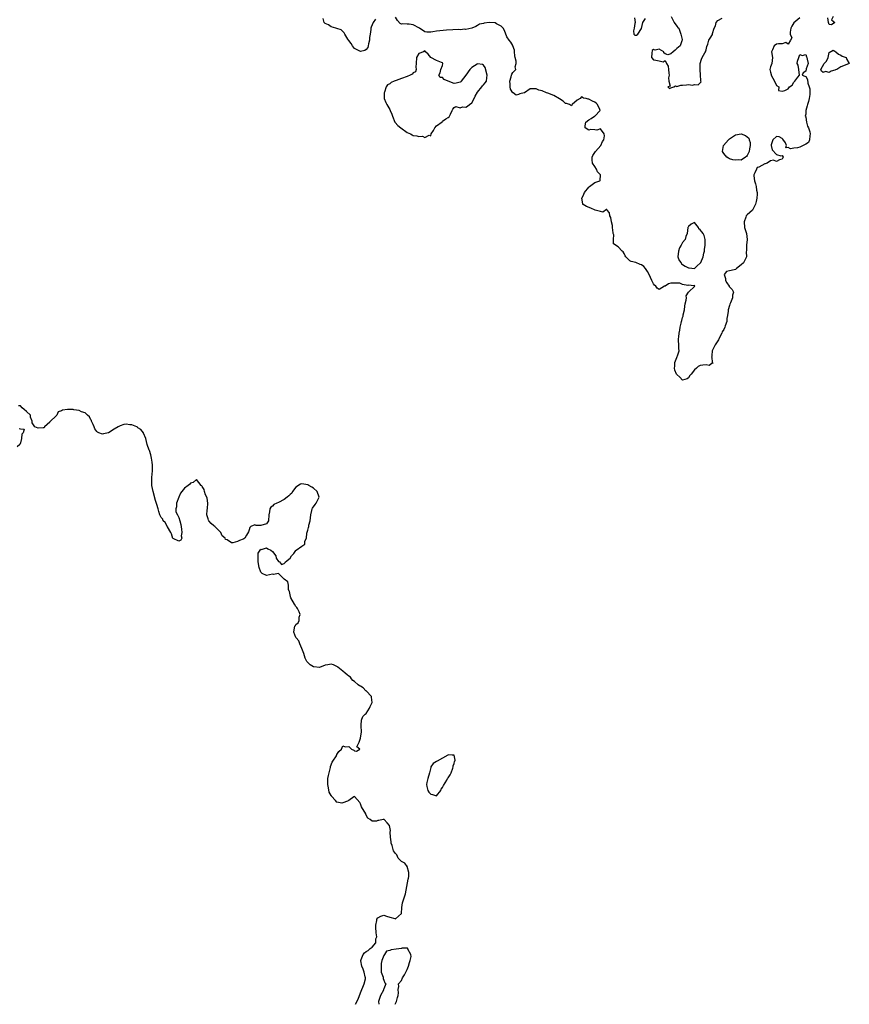
# Model space of a CAD drawing. Units: inches. Extents: x 2517000 to 2520000, y 1560000 to 1563000.
# Drawn here: x 2519701 to 2519984, y 1560000 to 1560336 of the extents above; entities that cross this region are included whole.
import ezdxf

# ---------------------------------------------------------------- set-up
doc = ezdxf.new("R2010")
doc.units = ezdxf.units.IN
doc.header["$MEASUREMENT"] = 0
doc.layers.add('LD25171560_2ft', color=65, linetype='Continuous')

msp = doc.modelspace()

# ---------------------------------------------------------------- linework, layer by layer
at = {"layer": 'LD25171560_2ft'}
for points, elevation in [([(2519822.18, 1560336.18), (2519821.3, 1560335), (2519821, 1560334.16), (2519820.65, 1560333.35), (2519820.55, 1560333), (2519820.55, 1560332.55), (2519820.29, 1560331), (2519820.15, 1560329.85), (2519820.09, 1560329), (2519819.74, 1560327.74), (2519819.69, 1560327), (2519819.59, 1560326.41), (2519819, 1560325.82), (2519818.53, 1560325.47), (2519817, 1560325.05), (2519815, 1560326.1), (2519814.25, 1560327), (2519813.83, 1560327.83), (2519813, 1560328.87), (2519812.7, 1560329.3), (2519811.71, 1560331), (2519811.51, 1560331.51), (2519811, 1560331.89), (2519810.44, 1560332.44), (2519808.94, 1560332.94), (2519808.59, 1560333), (2519807, 1560333.47), (2519806.15, 1560334.15), (2519805, 1560334.64), (2519804.63, 1560335), (2519804.32, 1560336.32)], 6416), ([(2519967, 1560336.57), (2519965, 1560334.88), (2519964.28, 1560333.72), (2519963.98, 1560333), (2519963.68, 1560331.68), (2519963.68, 1560331), (2519964.22, 1560329.78), (2519963.85, 1560329), (2519963, 1560327.57), (2519962.17, 1560328.17), (2519961, 1560327.7), (2519959.72, 1560327.72), (2519959, 1560327.55), (2519958.22, 1560327), (2519957.66, 1560325.66), (2519957.35, 1560325), (2519957.63, 1560323), (2519957.39, 1560321), (2519957, 1560319.84), (2519956.8, 1560319), (2519957, 1560318.04), (2519957.22, 1560317.22), (2519957.23, 1560317), (2519958.38, 1560315), (2519959, 1560313.54), (2519959.78, 1560313), (2519959.73, 1560311.73), (2519961, 1560311.51), (2519961.84, 1560311.84), (2519963, 1560312.35), (2519963.52, 1560313), (2519964.34, 1560313.66), (2519965, 1560314.63), (2519965.18, 1560314.82), (2519965.33, 1560315), (2519966.28, 1560316.28), (2519966.86, 1560317), (2519966.7, 1560319), (2519966.41, 1560320.41), (2519966.07, 1560321), (2519966.16, 1560321.84), (2519966.66, 1560323), (2519967, 1560324.11), (2519967.78, 1560323.78), (2519969, 1560324.06), (2519969.25, 1560323.25), (2519969.37, 1560323), (2519969.53, 1560322.47), (2519969.81, 1560321), (2519969.18, 1560319.18), (2519969, 1560318.37), (2519968.18, 1560317.82), (2519967.82, 1560317), (2519968.73, 1560316.73), (2519969, 1560316.52), (2519969.56, 1560315.56), (2519969.7, 1560314.3), (2519970.22, 1560313), (2519970.4, 1560312.4), (2519970.38, 1560311), (2519970.42, 1560310.42), (2519970.19, 1560309), (2519970.01, 1560308.01), (2519969.64, 1560307), (2519969.45, 1560306.55), (2519969.1, 1560305), (2519969, 1560303.69), (2519968.86, 1560303), (2519969, 1560302.64), (2519969.26, 1560301), (2519969.61, 1560299.61), (2519969.92, 1560299), (2519970.37, 1560297.63), (2519970.5, 1560297), (2519970.36, 1560296.36), (2519970.31, 1560295), (2519969.91, 1560294.09), (2519969, 1560293.45), (2519968.15, 1560293), (2519967, 1560292.45), (2519966.2, 1560292.2), (2519965, 1560292.14), (2519963.84, 1560291.84), (2519963, 1560292.39), (2519962.21, 1560292.21), (2519962.49, 1560293), (2519962.07, 1560293.93), (2519961.21, 1560295.21), (2519961, 1560295.39), (2519959.92, 1560295.92), (2519959, 1560296.11), (2519957.79, 1560295), (2519957.22, 1560293.22), (2519957.16, 1560293), (2519957.5, 1560291.5), (2519959, 1560289.93), (2519960.53, 1560289.47), (2519961, 1560289.57), (2519961.34, 1560289), (2519961, 1560288.3), (2519960.11, 1560288.11), (2519959, 1560287.61), (2519958.01, 1560288.01), (2519957, 1560287.74), (2519955.82, 1560287), (2519955.2, 1560286.8), (2519955, 1560286.79), (2519953, 1560285.68), (2519952.48, 1560285.52), (2519952.16, 1560285), (2519951.65, 1560283.65), (2519951.28, 1560283), (2519951.28, 1560282.72), (2519951.53, 1560281), (2519951.89, 1560279.89), (2519952.09, 1560279), (2519952.26, 1560277.74), (2519952.41, 1560277), (2519952.41, 1560276.41), (2519952.35, 1560275), (2519952.09, 1560273.91), (2519951.86, 1560273), (2519951, 1560271.2), (2519950.84, 1560271), (2519949, 1560269.33), (2519948.81, 1560269.19), (2519948.69, 1560269), (2519948.56, 1560268.56), (2519947.96, 1560267), (2519948.16, 1560265), (2519948.31, 1560264.31), (2519948.74, 1560263), (2519949, 1560261), (2519948.79, 1560259), (2519948.77, 1560257.23), (2519948.73, 1560256.73), (2519948.81, 1560255), (2519947.76, 1560253), (2519947, 1560252.31), (2519945.4, 1560251), (2519945.19, 1560250.81), (2519945, 1560250.7), (2519943.6, 1560250.4), (2519943, 1560250.2), (2519941.95, 1560250.05), (2519941.13, 1560249), (2519941.66, 1560247.66), (2519941.58, 1560247), (2519942.12, 1560246.12), (2519942.88, 1560245), (2519942.91, 1560244.91), (2519943, 1560244.81), (2519943.91, 1560243.91), (2519944.38, 1560243), (2519944.04, 1560241.96), (2519944.03, 1560241), (2519943.33, 1560239.33), (2519943.1, 1560238.9), (2519943, 1560238.44), (2519942.5, 1560237), (2519942.55, 1560236.55), (2519942.35, 1560235), (2519942.06, 1560233.94), (2519942.03, 1560233), (2519941.54, 1560231.54), (2519941.34, 1560231), (2519941, 1560230.2), (2519940.54, 1560229.46), (2519940.35, 1560229), (2519939.7, 1560227.7), (2519939.25, 1560226.75), (2519939, 1560226.33), (2519938.09, 1560225), (2519937.11, 1560223), (2519937, 1560221.37), (2519936.96, 1560221.04), (2519936.9, 1560220.9), (2519937, 1560220.63), (2519937.11, 1560219.11), (2519937.19, 1560219), (2519937.26, 1560218.74), (2519937, 1560218.59), (2519936.04, 1560217.96), (2519935, 1560218.24), (2519933.92, 1560218.08), (2519933, 1560218), (2519932.34, 1560217.66), (2519931.68, 1560217), (2519931, 1560216.51), (2519929.89, 1560215), (2519929.49, 1560214.51), (2519929, 1560213.71), (2519928.54, 1560213.46), (2519927, 1560213), (2519926.03, 1560214.03), (2519925, 1560214.87), (2519924.93, 1560215), (2519924.38, 1560216.38), (2519924.19, 1560217), (2519924.31, 1560217.69), (2519924.38, 1560219), (2519925, 1560220.66), (2519925.18, 1560221), (2519925.2, 1560221.2), (2519925.77, 1560223), (2519925.71, 1560223.71), (2519925.67, 1560225), (2519925.54, 1560226.46), (2519925.55, 1560227), (2519925.71, 1560227.71), (2519925.79, 1560229), (2519926, 1560230), (2519926.17, 1560231), (2519926.45, 1560232.45), (2519926.59, 1560233), (2519926.71, 1560233.29), (2519927, 1560234.38), (2519927.2, 1560234.8), (2519927.2, 1560235.2), (2519927.63, 1560237), (2519927.77, 1560238.23), (2519927.88, 1560239), (2519928.2, 1560240.2), (2519928.26, 1560241), (2519928.22, 1560241.78), (2519929, 1560243), (2519931.16, 1560245), (2519931, 1560245.22), (2519930.86, 1560245.14), (2519929, 1560245.37), (2519928.73, 1560245.27), (2519927, 1560245.63), (2519926, 1560246), (2519925, 1560246.09), (2519923, 1560246.06), (2519922.21, 1560245.79), (2519921, 1560245.07), (2519920.94, 1560245.06), (2519920.83, 1560245), (2519919, 1560243.85), (2519918.35, 1560244.35), (2519917.83, 1560245), (2519917.37, 1560245.37), (2519917, 1560245.86), (2519916.51, 1560247), (2519916, 1560248), (2519915.59, 1560249), (2519915, 1560250.02), (2519914.31, 1560251), (2519913.7, 1560251.7), (2519913, 1560252.31), (2519912.47, 1560252.47), (2519911, 1560253.07), (2519909.42, 1560253.42), (2519909, 1560253.7), (2519907.58, 1560255), (2519907.35, 1560255.35), (2519907, 1560256.19), (2519906.69, 1560256.69), (2519906.36, 1560257), (2519905, 1560258.45), (2519903.43, 1560259.43), (2519903.43, 1560261), (2519903.49, 1560262.51), (2519903.31, 1560263), (2519903.25, 1560263.25), (2519903.1, 1560265), (2519903, 1560265.75), (2519902.7, 1560267), (2519902.43, 1560268.43), (2519902.09, 1560269), (2519902.02, 1560270.02), (2519901.18, 1560271), (2519901.15, 1560271.15), (2519901, 1560271.2), (2519899.76, 1560270.24), (2519899, 1560270.46), (2519897.1, 1560270.9), (2519895.67, 1560271.67), (2519894.15, 1560272.15), (2519893, 1560272.9), (2519892.92, 1560272.92), (2519892.87, 1560273), (2519892.9, 1560273.1), (2519892.64, 1560275), (2519893, 1560275.86), (2519893.54, 1560277), (2519895, 1560278.85), (2519895.22, 1560279), (2519897, 1560280.34), (2519898.76, 1560281), (2519898.87, 1560281.13), (2519898.97, 1560283), (2519897.98, 1560283.98), (2519897.56, 1560285), (2519897, 1560285.8), (2519896.27, 1560287), (2519896.12, 1560288.12), (2519896.09, 1560289), (2519896.37, 1560289.63), (2519897.2, 1560291), (2519899.02, 1560293), (2519899.67, 1560294.33), (2519900.08, 1560295), (2519900.34, 1560296.34), (2519900.26, 1560297), (2519899, 1560298.65), (2519897.72, 1560298.28), (2519897, 1560298.31), (2519895.53, 1560298.47), (2519895, 1560298.22), (2519893.71, 1560299), (2519893.69, 1560299.69), (2519893.91, 1560301), (2519895, 1560301.75), (2519895.75, 1560302.25), (2519896.86, 1560303), (2519897, 1560303.08), (2519898.82, 1560305), (2519898.74, 1560305.26), (2519897.98, 1560307), (2519897.48, 1560307.48), (2519897, 1560307.76), (2519896.18, 1560308.18), (2519895, 1560308.82), (2519894.79, 1560308.79), (2519894.05, 1560309), (2519893.16, 1560309.16), (2519893, 1560309.3), (2519892.42, 1560309.58), (2519892.03, 1560309), (2519891, 1560308.46), (2519889.24, 1560307), (2519889.19, 1560306.81), (2519889, 1560306.53), (2519888.39, 1560307), (2519887.38, 1560307.38), (2519887, 1560307.4), (2519886.2, 1560308.2), (2519885, 1560308.89), (2519884.94, 1560308.94), (2519883, 1560310.04), (2519881, 1560310.82), (2519880.47, 1560311), (2519879, 1560311.67), (2519877.93, 1560311.93), (2519877, 1560312.41), (2519876.32, 1560312.32), (2519875, 1560312.3), (2519873, 1560311.04), (2519872.9, 1560311), (2519871.38, 1560310.62), (2519871, 1560310.41), (2519870.22, 1560310.22), (2519869.1, 1560311), (2519869.03, 1560311.03), (2519868.22, 1560312.22), (2519868.12, 1560313), (2519868.07, 1560313.93), (2519867.97, 1560315), (2519868.5, 1560316.5), (2519868.6, 1560317), (2519868.69, 1560317.31), (2519869, 1560317.91), (2519870.01, 1560319), (2519869.86, 1560319.86), (2519870.12, 1560321), (2519870.16, 1560321.84), (2519869.8, 1560323), (2519869.66, 1560323.66), (2519869.61, 1560325), (2519869.56, 1560325.56), (2519869.07, 1560327), (2519869.06, 1560327.06), (2519869, 1560327.13), (2519868.32, 1560328.32), (2519867.78, 1560329), (2519867, 1560330.14), (2519866.2, 1560332.2), (2519865.75, 1560333), (2519865, 1560333.72), (2519863.51, 1560334.49), (2519863, 1560334.82), (2519861, 1560334.95), (2519859.22, 1560334.78), (2519859, 1560334.65), (2519857.62, 1560334.38), (2519857, 1560333.91), (2519856.41, 1560333.59), (2519855, 1560333.05), (2519853, 1560332.63), (2519852.68, 1560332.68), (2519851, 1560332.53), (2519850.56, 1560332.56), (2519848.51, 1560332.51), (2519846.36, 1560332.36), (2519844.11, 1560332.11), (2519843, 1560332.01), (2519841.77, 1560331.77), (2519841, 1560331.72), (2519839.71, 1560331.71), (2519839, 1560331.81), (2519837.2, 1560333), (2519835, 1560334.2), (2519833.59, 1560334.41), (2519833, 1560334.42), (2519831.49, 1560334.51), (2519831, 1560334.42), (2519830.59, 1560334.59), (2519829.62, 1560335.62), (2519829, 1560336.85)], 6416), ([(2519910.59, 1560336.59), (2519910.8, 1560335), (2519910.7, 1560334.7), (2519910.42, 1560333), (2519910.17, 1560332.17), (2519910.35, 1560331), (2519910.67, 1560330.67), (2519911, 1560330.64), (2519911.28, 1560330.72), (2519911.69, 1560331), (2519913, 1560332.99), (2519913.38, 1560335), (2519914.31, 1560336.31)], 6416), ([(2519923.03, 1560337), (2519923.71, 1560335.71), (2519924.12, 1560335), (2519925, 1560333.73), (2519925.32, 1560333.32), (2519925.66, 1560333), (2519926.01, 1560332.01), (2519926.42, 1560331), (2519926.79, 1560329.21), (2519926.81, 1560329), (2519926.7, 1560328.7), (2519926.14, 1560327), (2519925, 1560326.17), (2519924.41, 1560325.59), (2519923.72, 1560325), (2519923, 1560324.31), (2519921.98, 1560323.98), (2519921, 1560324.27), (2519920.63, 1560324.63), (2519920.57, 1560325), (2519919, 1560325.89), (2519917.6, 1560325.6), (2519917, 1560325.72), (2519916.61, 1560325.39), (2519916.5, 1560324.5), (2519916.4, 1560323), (2519917, 1560322.23), (2519917.83, 1560322.17), (2519919, 1560321.87), (2519920.4, 1560321.6), (2519921, 1560322.05), (2519921.5, 1560321), (2519922.09, 1560320.09), (2519922.13, 1560319), (2519922.33, 1560317.67), (2519922.41, 1560317), (2519922.15, 1560316.15), (2519922.29, 1560315), (2519922.76, 1560313.24), (2519921.89, 1560313), (2519922.47, 1560312.47), (2519923, 1560312.75), (2519923.94, 1560313), (2519924.57, 1560313.43), (2519925, 1560313.17), (2519926.37, 1560313.63), (2519927, 1560313.64), (2519928.29, 1560313.71), (2519929, 1560313.88), (2519930.34, 1560313.66), (2519931, 1560313.86), (2519932.29, 1560313.71), (2519933, 1560314.4), (2519933.27, 1560314.73), (2519933.26, 1560315), (2519933.19, 1560315.19), (2519933.1, 1560317), (2519932.93, 1560319), (2519933.03, 1560321), (2519933.47, 1560322.53), (2519933.7, 1560323), (2519934.58, 1560324.58), (2519934.78, 1560325), (2519935, 1560325.69), (2519935.25, 1560326.75), (2519935.6, 1560327.6), (2519935.96, 1560329), (2519936.39, 1560329.61), (2519937.16, 1560330.84), (2519937.21, 1560331), (2519937.22, 1560331.22), (2519937.75, 1560333), (2519938.19, 1560333.81), (2519938.4, 1560335), (2519939, 1560335.68), (2519940.51, 1560336.51)], 6416), ([(2519978.32, 1560337), (2519977.86, 1560335.86), (2519978.94, 1560335), (2519977.86, 1560334.14), (2519977, 1560334.29), (2519976.8, 1560335), (2519976.55, 1560336.55)], 6416), ([(2519815.28, 1560000), (2519816.23, 1560001.77), (2519817, 1560003.86), (2519818.31, 1560007), (2519818.7, 1560008.7), (2519818.74, 1560009), (2519818.62, 1560009.38), (2519818.27, 1560011), (2519817.95, 1560011.95), (2519817.48, 1560013), (2519817.16, 1560014.84), (2519817.14, 1560015), (2519817.26, 1560015.26), (2519817.91, 1560017), (2519818.44, 1560017.56), (2519819, 1560018.04), (2519819.6, 1560018.4), (2519820.32, 1560019), (2519821, 1560019.53), (2519822.28, 1560021), (2519822.32, 1560022.32), (2519822.56, 1560023), (2519822.37, 1560024.37), (2519822.39, 1560025), (2519822.3, 1560025.7), (2519822.23, 1560027), (2519822.65, 1560028.65), (2519822.66, 1560029), (2519823, 1560029.53), (2519823.92, 1560030.08), (2519825, 1560030.43), (2519825.93, 1560030.07), (2519827, 1560029.74), (2519828.77, 1560029.23), (2519829, 1560029.21), (2519831, 1560031), (2519831.19, 1560033), (2519831.37, 1560034.63), (2519831.47, 1560035), (2519831.67, 1560035.67), (2519832.35, 1560037.65), (2519832.59, 1560039), (2519833.33, 1560042.67), (2519833.43, 1560043), (2519833.56, 1560043.56), (2519833.53, 1560045), (2519833.01, 1560046.99), (2519833.03, 1560047.03), (2519833, 1560047.02), (2519832.18, 1560048.18), (2519831, 1560048.71), (2519830.86, 1560048.86), (2519830.83, 1560049), (2519829.9, 1560049.9), (2519829.45, 1560051), (2519829.19, 1560051.19), (2519829, 1560051.44), (2519828.35, 1560052.35), (2519827.86, 1560054.14), (2519827.51, 1560055), (2519827.45, 1560055.45), (2519827.31, 1560057), (2519827.21, 1560058.79), (2519827.31, 1560059.31), (2519826.98, 1560060.98), (2519826.11, 1560061.89), (2519825.15, 1560063), (2519825.09, 1560063.09), (2519825, 1560063.1), (2519824.72, 1560063), (2519823.34, 1560062.66), (2519823, 1560062.69), (2519822.54, 1560062.54), (2519821, 1560062.49), (2519820.31, 1560063), (2519819.54, 1560063.54), (2519819, 1560064.59), (2519818.88, 1560064.88), (2519818.87, 1560065), (2519817.37, 1560067.37), (2519817, 1560068.42), (2519816.81, 1560068.81), (2519815, 1560070.85), (2519814.76, 1560070.76), (2519813, 1560069.56), (2519812.65, 1560069.35), (2519811, 1560068.74), (2519810.64, 1560068.64), (2519809, 1560068.93), (2519808.91, 1560068.91), (2519808.9, 1560069), (2519808.46, 1560069.54), (2519807.14, 1560071), (2519807.08, 1560071.08), (2519807, 1560071.25), (2519806.34, 1560072.34), (2519806.11, 1560073.89), (2519805.85, 1560075), (2519805.84, 1560075.84), (2519805.91, 1560077), (2519806.07, 1560078.07), (2519806.28, 1560079), (2519806.78, 1560080.78), (2519806.83, 1560081), (2519806.82, 1560081.18), (2519807.33, 1560082.67), (2519807.61, 1560083), (2519808.81, 1560084.81), (2519808.88, 1560085), (2519808.9, 1560085.1), (2519809, 1560085.24), (2519809.69, 1560086.31), (2519810.49, 1560087), (2519811, 1560088.22), (2519811.81, 1560087.81), (2519813, 1560087.91), (2519813.51, 1560087.51), (2519813.98, 1560087), (2519814.7, 1560086.7), (2519815, 1560086.53), (2519815.61, 1560086.39), (2519816.75, 1560087), (2519815.82, 1560087.81), (2519816.32, 1560089), (2519816.61, 1560089.39), (2519817, 1560090.78), (2519817.33, 1560093), (2519817.22, 1560095), (2519817.26, 1560095.26), (2519817.36, 1560097), (2519817.85, 1560098.15), (2519818.66, 1560099), (2519819, 1560099.25), (2519820.1, 1560101), (2519820.36, 1560101.64), (2519821, 1560103), (2519820.82, 1560104.82), (2519820.76, 1560105), (2519819, 1560106.91), (2519818.89, 1560107), (2519817.98, 1560107.98), (2519817, 1560108.6), (2519816.71, 1560108.71), (2519816.27, 1560109), (2519815, 1560110.1), (2519814.46, 1560110.46), (2519813.91, 1560111), (2519813.57, 1560111.57), (2519813, 1560111.94), (2519812.45, 1560112.46), (2519811.8, 1560113), (2519811, 1560113.72), (2519809.27, 1560115), (2519809.14, 1560115.14), (2519807.85, 1560115.85), (2519807, 1560116.05), (2519805.85, 1560115.85), (2519805, 1560115.73), (2519803, 1560114.96), (2519801.14, 1560115.14), (2519801, 1560115.17), (2519799.85, 1560115.85), (2519799, 1560116.62), (2519798.82, 1560116.82), (2519798.75, 1560117), (2519798.15, 1560118.15), (2519797.71, 1560119.71), (2519797, 1560121.36), (2519796.33, 1560123), (2519795.98, 1560123.98), (2519795.1, 1560125), (2519795, 1560125.16), (2519794.23, 1560127), (2519794.49, 1560128.49), (2519794.64, 1560129), (2519794.81, 1560129.19), (2519795, 1560129.61), (2519795.79, 1560130.21), (2519796.12, 1560131), (2519796.1, 1560132.1), (2519796.4, 1560133), (2519796.04, 1560133.96), (2519795.56, 1560135), (2519795.34, 1560135.34), (2519795, 1560135.73), (2519794.55, 1560136.55), (2519793.3, 1560138.7), (2519793.15, 1560139), (2519793.17, 1560139.17), (2519793, 1560139.71), (2519792.83, 1560140.83), (2519792.73, 1560141), (2519792.5, 1560141.5), (2519792.46, 1560143), (2519792.2, 1560144.2), (2519791.01, 1560145), (2519789, 1560146.96), (2519787.3, 1560146.7), (2519787, 1560146.78), (2519785, 1560146.33), (2519783.45, 1560147), (2519783.21, 1560147.21), (2519783, 1560147.41), (2519782.45, 1560149), (2519782.11, 1560151), (2519782.13, 1560152.13), (2519782.09, 1560153), (2519782.11, 1560153.89), (2519782.77, 1560155), (2519783, 1560155.24), (2519783.21, 1560155.21), (2519785, 1560155.74), (2519785.44, 1560155.44), (2519786.42, 1560155), (2519787, 1560154.52), (2519788.13, 1560153), (2519788.21, 1560152.21), (2519789, 1560151.12), (2519789.06, 1560151.06), (2519789.38, 1560151), (2519790.1, 1560150.1), (2519791, 1560150.4), (2519791.26, 1560150.74), (2519791.4, 1560151), (2519793, 1560152.26), (2519793.48, 1560153), (2519794.22, 1560153.78), (2519795, 1560154.87), (2519795.08, 1560154.92), (2519797, 1560156.36), (2519798.04, 1560157), (2519798.04, 1560158.03), (2519798.62, 1560159), (2519798.73, 1560160.73), (2519798.86, 1560161.14), (2519799, 1560161.81), (2519799.29, 1560162.71), (2519799.34, 1560163), (2519799.45, 1560163.45), (2519799.9, 1560165), (2519800.13, 1560167), (2519800.47, 1560168.47), (2519800.55, 1560169), (2519800.69, 1560169.31), (2519801.51, 1560170.49), (2519801.85, 1560171), (2519802.91, 1560173), (2519802.27, 1560175), (2519801, 1560176.05), (2519800.39, 1560176.39), (2519799.44, 1560177), (2519799, 1560177.23), (2519797, 1560177.56), (2519796.57, 1560177.43), (2519795, 1560176.5), (2519793.87, 1560175), (2519793.56, 1560174.44), (2519793, 1560173.97), (2519792.55, 1560173.45), (2519792.02, 1560173), (2519791, 1560172.2), (2519789, 1560171.22), (2519788.42, 1560171), (2519787.48, 1560170.52), (2519787, 1560169.99), (2519786.39, 1560169.61), (2519786.09, 1560169), (2519786.01, 1560168.01), (2519785.77, 1560167), (2519785.61, 1560165), (2519785, 1560163.97), (2519783, 1560163.33), (2519781.4, 1560163.4), (2519781, 1560163.58), (2519779.62, 1560163), (2519779.26, 1560162.74), (2519779, 1560161.93), (2519778.8, 1560161.2), (2519778.07, 1560160.07), (2519777.59, 1560159), (2519777.24, 1560158.76), (2519777, 1560158.71), (2519775.74, 1560158.26), (2519775, 1560157.86), (2519773.41, 1560157.41), (2519773, 1560157.46), (2519771.54, 1560158.46), (2519771, 1560158.58), (2519770.8, 1560159), (2519769.83, 1560159.83), (2519769.41, 1560161), (2519767.27, 1560163), (2519767, 1560163.22), (2519766.08, 1560164.08), (2519765.31, 1560165), (2519765.18, 1560165.18), (2519765, 1560165.61), (2519764.59, 1560167), (2519764.64, 1560168.64), (2519764.8, 1560169.2), (2519764.88, 1560171), (2519764.68, 1560172.68), (2519764.59, 1560173), (2519764.14, 1560173.86), (2519763.79, 1560175), (2519763.69, 1560175.69), (2519763, 1560176.68), (2519762.89, 1560176.89), (2519762.7, 1560177), (2519761, 1560179.01), (2519759.92, 1560178.08), (2519759, 1560177.83), (2519758.63, 1560177.37), (2519758.24, 1560177), (2519757, 1560176.09), (2519756.05, 1560175), (2519755.55, 1560174.45), (2519755, 1560173), (2519754.27, 1560171), (2519754.25, 1560169.75), (2519754.04, 1560169), (2519754.05, 1560168.05), (2519754.54, 1560167), (2519755, 1560166.15), (2519755.41, 1560165), (2519755.68, 1560163.68), (2519755.93, 1560162.07), (2519756, 1560161), (2519755.8, 1560159.8), (2519756.06, 1560159), (2519755.65, 1560158.35), (2519755, 1560157.98), (2519753.1, 1560158.9), (2519753, 1560158.92), (2519752.52, 1560160.51), (2519752.33, 1560161), (2519751.11, 1560162.89), (2519751.06, 1560163), (2519751.06, 1560163.06), (2519751, 1560163.09), (2519750.4, 1560164.4), (2519749.65, 1560165), (2519749.56, 1560165.56), (2519749, 1560166.05), (2519748.53, 1560167), (2519748.15, 1560168.15), (2519747.98, 1560169), (2519747.52, 1560170.48), (2519747.25, 1560171.25), (2519747, 1560171.87), (2519746.22, 1560175), (2519746, 1560176), (2519745.85, 1560177), (2519745.83, 1560178.17), (2519745.76, 1560179), (2519745.79, 1560179.79), (2519746, 1560182), (2519746.04, 1560183), (2519746, 1560184), (2519745.92, 1560185), (2519745.64, 1560186.36), (2519745.5, 1560187.5), (2519745, 1560188.93), (2519744.92, 1560189.08), (2519744.17, 1560191), (2519744.03, 1560192.03), (2519743.79, 1560193), (2519743, 1560194.87), (2519742.93, 1560195), (2519742.09, 1560196.09), (2519741, 1560196.74), (2519740.9, 1560196.89), (2519740.7, 1560197), (2519739, 1560197.75), (2519738.3, 1560197.7), (2519737, 1560197.89), (2519736.23, 1560197.77), (2519735, 1560197.42), (2519734.29, 1560197), (2519733, 1560196.26), (2519731.03, 1560194.97), (2519729.36, 1560194.64), (2519729, 1560194.53), (2519727.7, 1560195), (2519727.23, 1560195.23), (2519727, 1560195.49), (2519726.38, 1560196.38), (2519726.11, 1560197), (2519725.8, 1560197.8), (2519725.24, 1560199), (2519725.19, 1560199.19), (2519725, 1560199.46), (2519724.47, 1560200.47), (2519723.89, 1560201), (2519723, 1560201.85), (2519721.81, 1560202.19), (2519721, 1560202.62), (2519719.16, 1560202.84), (2519719, 1560202.9), (2519717, 1560202.91), (2519715.33, 1560202.67), (2519715, 1560202.45), (2519713.82, 1560202.18), (2519713.4, 1560201), (2519713, 1560200.66), (2519711.2, 1560199), (2519711.1, 1560198.9), (2519711, 1560198.65), (2519709.11, 1560197), (2519709, 1560196.71), (2519708.73, 1560196.73), (2519707, 1560196.61), (2519705.85, 1560197), (2519705, 1560198.41), (2519704.9, 1560199), (2519704.34, 1560200.34), (2519704.37, 1560201), (2519703, 1560202.27), (2519702.24, 1560203), (2519701.5, 1560203.5), (2519701, 1560204.24), (2519700.24, 1560204.24)], 6418), ([(2519700.48, 1560196.48), (2519701, 1560196.31), (2519702.18, 1560196.18), (2519701.84, 1560195), (2519701.47, 1560194.53), (2519701.26, 1560193), (2519701, 1560191.56), (2519700.78, 1560191), (2519699.81, 1560190.19)], 6418), ([(2519828.83, 1560000), (2519829, 1560000.28), (2519829.28, 1560001), (2519829.63, 1560002.37), (2519829.85, 1560003), (2519829.96, 1560003.96), (2519829.9, 1560005), (2519830.07, 1560006.07), (2519830.05, 1560007), (2519831, 1560008.17), (2519831.36, 1560009), (2519832, 1560010), (2519833, 1560011.88), (2519833.44, 1560013), (2519833.75, 1560014.25), (2519834.02, 1560015), (2519834.31, 1560016.31), (2519834.23, 1560017), (2519833.23, 1560018.77), (2519833.2, 1560019), (2519833.12, 1560019.12), (2519833, 1560019.15), (2519831.1, 1560019.1), (2519831, 1560019.09), (2519829.18, 1560018.82), (2519827.45, 1560018.55), (2519827, 1560018.34), (2519825.9, 1560018.1), (2519825.24, 1560017), (2519825, 1560016.65), (2519824.36, 1560015), (2519824.11, 1560013.89), (2519824.1, 1560013), (2519824.03, 1560012.03), (2519824.12, 1560011), (2519824.73, 1560009.27), (2519824.73, 1560009), (2519824.77, 1560008.77), (2519825, 1560008.27), (2519825.35, 1560007.35), (2519825.65, 1560007), (2519825, 1560005.33), (2519824.92, 1560005.08), (2519824.91, 1560005), (2519824.83, 1560004.83), (2519823.85, 1560003), (2519823.67, 1560002.33), (2519823.21, 1560001), (2519823.28, 1560000)], 6418)]:
    msp.add_lwpolyline(points, dxfattribs=dict(at, elevation=elevation))
for points, elevation in [([(2519860.11, 1560316.1), (2519860.22, 1560317), (2519859.6, 1560319.6), (2519859, 1560320.44), (2519858.69, 1560320.69), (2519857, 1560320.91), (2519856.8, 1560320.8), (2519855, 1560319.65), (2519854.39, 1560319), (2519852.98, 1560317), (2519851.45, 1560315), (2519851.27, 1560314.73), (2519851, 1560314.61), (2519849.7, 1560314.3), (2519849, 1560314.2), (2519847, 1560315.02), (2519845.54, 1560315.54), (2519845, 1560316.17), (2519844.24, 1560316.24), (2519843.73, 1560317), (2519844.19, 1560317.81), (2519844.51, 1560319), (2519845, 1560320.3), (2519845.13, 1560321), (2519845, 1560321.27), (2519844.68, 1560321.32), (2519843, 1560322), (2519841.02, 1560323.02), (2519840.14, 1560324.14), (2519839.26, 1560325), (2519839, 1560325.29), (2519838.51, 1560325), (2519837, 1560324.45), (2519836.17, 1560323), (2519836.01, 1560321), (2519835.91, 1560319.91), (2519836.03, 1560319), (2519835.79, 1560318.21), (2519835, 1560317.78), (2519834.68, 1560317.32), (2519834.04, 1560317), (2519833, 1560316.61), (2519831, 1560315.9), (2519829.23, 1560315.23), (2519828.55, 1560315), (2519827.5, 1560314.5), (2519827, 1560314.02), (2519826.23, 1560313.77), (2519825.8, 1560313), (2519825.19, 1560311.19), (2519825.1, 1560311), (2519825.15, 1560309), (2519825.69, 1560307.69), (2519826.03, 1560307), (2519827, 1560305.27), (2519827.2, 1560305), (2519827.73, 1560303.73), (2519827.93, 1560303), (2519828.7, 1560301), (2519828.83, 1560300.83), (2519829.82, 1560299.82), (2519830.76, 1560299), (2519833, 1560297.51), (2519834.14, 1560297), (2519834.65, 1560296.65), (2519835, 1560296.46), (2519836.27, 1560296.27), (2519837, 1560296.11), (2519838.15, 1560296.15), (2519839, 1560295.76), (2519840.49, 1560296.49), (2519841, 1560296.3), (2519841.2, 1560297), (2519841.91, 1560298.09), (2519842.39, 1560299), (2519843, 1560299.69), (2519844.86, 1560301.14), (2519845, 1560301.28), (2519846.11, 1560302.11), (2519847, 1560302.58), (2519847.25, 1560302.75), (2519847.7, 1560303.7), (2519848.35, 1560305), (2519848.54, 1560305.46), (2519849, 1560306.01), (2519849.63, 1560306.37), (2519851, 1560305.87), (2519851.83, 1560306.17), (2519853, 1560306.1), (2519853.57, 1560306.43), (2519854.23, 1560307), (2519855, 1560307.54), (2519855.83, 1560309), (2519856.15, 1560309.85), (2519857, 1560311.24), (2519858.42, 1560313), (2519858.62, 1560313.38), (2519859, 1560313.68), (2519859.61, 1560314.39), (2519860.05, 1560315)], 6416), ([(2519974.13, 1560319), (2519975.33, 1560321), (2519976.15, 1560321.85), (2519976.67, 1560323), (2519977, 1560324.72), (2519978.4, 1560325.6), (2519979, 1560325.24), (2519979.32, 1560325), (2519980.16, 1560324.16), (2519981, 1560323.88), (2519981.5, 1560323.5), (2519982.77, 1560323), (2519983, 1560322.4), (2519983.89, 1560321), (2519983, 1560320.68), (2519981, 1560319.88), (2519979.66, 1560319), (2519979.2, 1560318.8), (2519979, 1560318.77), (2519977.66, 1560318.34), (2519977, 1560317.94), (2519975.75, 1560318.25), (2519975, 1560317.89), (2519974.35, 1560318.35)], 6416), ([(2519947, 1560288.04), (2519946.08, 1560288.08), (2519945, 1560287.96), (2519944.18, 1560288.18), (2519943, 1560288.52), (2519942.67, 1560288.67), (2519942.11, 1560289), (2519941, 1560290.28), (2519940.56, 1560291), (2519940.95, 1560293), (2519942.6, 1560295), (2519943, 1560295.32), (2519945, 1560296.68), (2519947, 1560296.99), (2519948.43, 1560296.43), (2519949, 1560295.93), (2519949.54, 1560295.54), (2519949.71, 1560295), (2519950.05, 1560294.05), (2519950.09, 1560293), (2519949.86, 1560291.86), (2519949.74, 1560291), (2519949, 1560289.58), (2519948.76, 1560289.24), (2519948.44, 1560289)], 6416), ([(2519928.88, 1560265.12), (2519928.82, 1560265), (2519928.55, 1560263), (2519928.07, 1560261.93), (2519927.87, 1560261), (2519927, 1560259.88), (2519926.53, 1560259), (2519925.88, 1560258.12), (2519925.54, 1560257), (2519925.33, 1560255), (2519925.81, 1560253.81), (2519926.44, 1560253), (2519926.65, 1560252.65), (2519927, 1560252.46), (2519927.85, 1560251.85), (2519929, 1560251.23), (2519929.27, 1560251.27), (2519931, 1560251.08), (2519931.98, 1560251.98), (2519933, 1560252.87), (2519933.11, 1560253), (2519933.15, 1560253.15), (2519934.03, 1560255), (2519934.24, 1560256.24), (2519934.41, 1560257), (2519934.41, 1560257.59), (2519934.65, 1560259), (2519934.72, 1560260.72), (2519934.63, 1560261), (2519934.35, 1560262.35), (2519934, 1560263), (2519933.54, 1560263.54), (2519933, 1560264.29), (2519932.55, 1560264.55), (2519932.37, 1560265), (2519931, 1560266.75), (2519929.86, 1560266.14), (2519929, 1560265.33)], 6416), ([(2519845.32, 1560074.68), (2519846.49, 1560076.49), (2519846.75, 1560077), (2519847, 1560077.27), (2519847.65, 1560078.35), (2519847.93, 1560079), (2519848.57, 1560080.57), (2519848.72, 1560081), (2519848.64, 1560081.36), (2519849, 1560082.21), (2519849.13, 1560082.87), (2519849.21, 1560083), (2519849.32, 1560083.32), (2519848.95, 1560084.95), (2519848.37, 1560085), (2519847, 1560085.16), (2519846.85, 1560085), (2519843.22, 1560083), (2519843, 1560082.84), (2519841.83, 1560082.17), (2519841.08, 1560081), (2519841, 1560080.75), (2519840.56, 1560079), (2519839.96, 1560077), (2519839.73, 1560075.73), (2519839.53, 1560075), (2519839.69, 1560074.31), (2519840.03, 1560073), (2519840.4, 1560072.4), (2519841, 1560071.74), (2519841.59, 1560071.59), (2519843, 1560071.15), (2519844.48, 1560073), (2519844.6, 1560073.4), (2519845, 1560073.92)], 6418)]:
    msp.add_lwpolyline(points, close=True, dxfattribs=dict(at, elevation=elevation))

doc.saveas('drawing.dxf')
